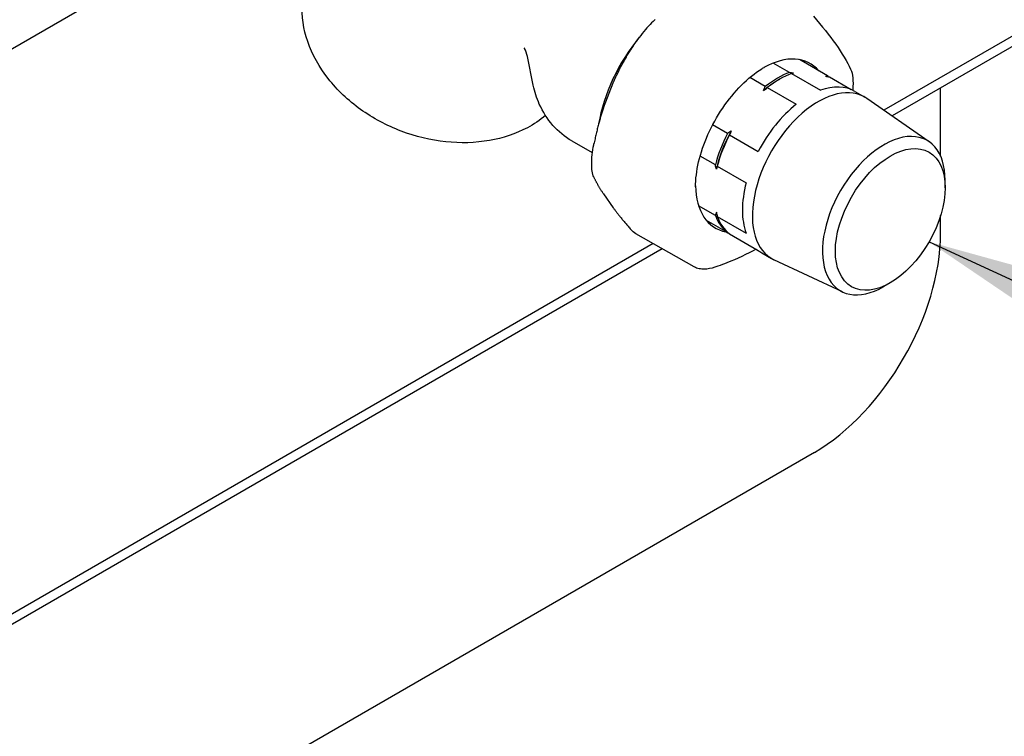
# Model space of a CAD drawing. Units: inches. Extents: x -2234 to -1034, y 1224 to 2124.
# Drawn here: x -2037 to -2004, y 1960 to 1984 of the extents above; entities that cross this region are included whole.
import ezdxf

# ---------------------------------------------------------------- set-up
doc = ezdxf.new("R2010")
doc.units = ezdxf.units.IN
doc.header["$MEASUREMENT"] = 0
doc.layers.add('MAKEUP-DETAIL', color=7, linetype='CONTINUOUS')
doc.styles.add('SUBMITTAL', font='simplex.shx', dxfattribs={"width": 0.75})
doc.dimstyles.new('SUBMITTAL', dxfattribs={"dimtxt": 0.09375, "dimasz": 0.09375, "dimexe": 0.03125, "dimexo": 0.0625, "dimgap": 0.0625, "dimtad": 0, "dimdec": 4, "dimzin": 4, "dimdsep": 46, "dimlunit": 4, "dimtxsty": 'SUBMITTAL', "dimcen": 0.09375, "dimclre": 6, "dimadec": 0, "dimazin": 0, "dimtfac": 1, "dimtdec": 0, "dimtofl": 0, "dimtmove": 0, "dimatfit": 3, "dimfxl": 1, "dimfrac": 2, "dimtolj": 1, "dimtzin": 4, "dimarcsym": 0})

msp = doc.modelspace()

# ---------------------------------------------------------------- linework, layer by layer
at = {"layer": 'MAKEUP-DETAIL'}
for p, q in [((-1991.8537, 1990.4453), (-2007.7773, 1981.2518)), ((-1991.8537, 1990.0975), (-2007.5041, 1981.0618)), ((-2094.8814, 1949.9498), (-2031.8422, 1986.3455)), ((-2019.5617, 1982.1007), (-2019.7575, 1983.0576)), ((-2010.9466, 1982.522), (-2011.4954, 1982.8389)), ((-2009.6752, 1982.4085), (-2010.6198, 1982.9539)), ((-2010.8798, 1982.4835), (-2009.911, 1981.9241)), ((-2017.2022, 1981.3381), (-2016.8765, 1982.1775)), ((-2011.7631, 1982.0506), (-2012.2835, 1982.3511)), ((-2011.3214, 1982.2723), (-2011.288, 1982.2916)), ((-2009.6084, 1982.3699), (-2008.8781, 1981.9483)), ((-2011.6963, 1982.0121), (-2010.7275, 1981.4527)), ((-2008.7543, 1981.8873), (-2008.4202, 1981.6944)), ((-2005.8714, 1979.7121), (-2005.8714, 1982.0044)), ((-2006.2534, 1980.192), (-2008.346, 1981.6473)), ((-2013.0345, 1980.469), (-2013.5359, 1980.7585)), ((-2017.5733, 1979.8189), (-2018.2523, 1980.211)), ((-2012.9677, 1980.4304), (-2011.9989, 1979.8711)), ((-2013.4427, 1979.4168), (-2013.9542, 1979.712)), ((-2013.3759, 1979.3782), (-2012.4071, 1978.8189)), ((-2005.7187, 1978.6504), (-2005.7187, 1978.9012)), ((-2017.2022, 1978.4412), (-2016.8765, 1977.9779)), ((-2013.4427, 1977.7216), (-2014.006, 1978.0468)), ((-2013.0345, 1977.1408), (-2013.7407, 1977.5485)), ((-2013.3759, 1977.683), (-2012.4071, 1977.1237)), ((-2005.8714, 1977.1054), (-2005.8714, 1977.7137)), ((-2014.1524, 1975.9903), (-2016.1108, 1977.107)), ((-2012.9677, 1977.1022), (-2011.9989, 1976.5429)), ((-2015.53, 1976.7758), (-2038.5228, 1963.5009)), ((-2015.2269, 1976.603), (-2038.5228, 1963.1531)), ((-2011.8842, 1976.4661), (-2011.5501, 1976.2733)), ((-2009.1655, 1975.148), (-2011.4722, 1976.2325)), ((-2014.1524, 1975.9902), (-2014.1524, 1975.9903)), ((-2007.5632, 1975.4557), (-2007.7803, 1975.3303)), ((-2010.114, 1969.7569), (-2053.6011, 1944.6497))]:
    msp.add_line(p, q, dxfattribs=at)
for centre, major_axis, ratio, start_param, end_param in [((-2014.6622, 1981.6841), (-1.9547, -3.3857), 0.5773502, 4.4328129, 5.2861434), ((-2020.681, 1982.8626), (0.8189, 0.4714), 0.9971835, 6.2817123, 6.2831913), ((-2011.8524, 1980.0619), (1.5945, 2.7617), 0.5773503, 6.0760694, 7.0522873), ((-2012.3737, 1980.3629), (1.5945, 2.7617), 0.5773503, 6.0760694, 6.1189587), ((-2011.3548, 1979.7746), (1.565, 2.7106), 0.5773503, 0.5998703, 0.970926), ((-2011.288, 1979.736), (-1.565, -2.7106), 0.5773503, 3.741463, 4.1125187), ((-2011.3214, 1979.7553), (-1.5413, -2.6697), 0.5773503, 3.9269908, 4.1592307), ((-2011.3548, 1979.7746), (1.565, 2.7106), 0.5773503, 6.1783565, 6.2069138), ((-2009.9852, 1978.9838), (-1.565, -2.7106), 0.5773503, 3.0929682, 6.3318098), ((-2010.3192, 1979.1767), (1.565, 2.7106), 0.5773503, 0, 0.5998703), ((-2010.3192, 1979.1767), (1.565, 2.7106), 0.5773503, 0.970926, 1.6470679), ((-2011.3214, 1979.7553), (-1.5413, -2.6697), 0.5773503, 4.7419485, 5.2064282), ((-2007.7803, 1977.7109), (-1.4578, -2.525), 0.5773503, 2.3561945, 7.0685835), ((-2011.3548, 1979.7746), (1.565, 2.7106), 0.5773503, 1.6470679, 2.0181236), ((-2011.288, 1979.736), (-1.565, -2.7106), 0.5773503, 4.7886605, 5.1597162), ((-2011.8524, 1980.0619), (-1.5945, -2.7617), 0.5773503, 5.5140833, 6.4903013), ((-2010.3192, 1979.1767), (-1.565, -2.7106), 0.5773503, 5.1597162, 5.8358581), ((-2011.3548, 1979.7746), (-1.565, -2.7106), 0.5773503, 5.8358581, 6.2069138), ((-2011.288, 1979.736), (-1.565, -2.7106), 0.5773503, 5.8358581, 6.2069138), ((-2012.3737, 1980.3629), (-1.5945, -2.7617), 0.5773503, 0.1642266, 0.207116), ((-2010.114, 1974.6559), (-3, -5.1962), 0.5773503, 0.7853982, 2.3561945), ((-2010.3192, 1979.1767), (-1.565, -2.7106), 0.5773503, 6.2069138, 6.2831853)]:
    msp.add_ellipse(centre, major_axis=major_axis, ratio=ratio, start_param=start_param, end_param=end_param, dxfattribs=at)
msp.add_ellipse((-2007.5632, 1977.5855), major_axis=(-1.3043, -2.259), ratio=0.5773503, dxfattribs=at)
for points, knots in [([(-2019.1492, 1981.0736), (-2019.3371, 1980.9182), (-2019.5423, 1980.7824), (-2020.1509, 1980.4591), (-2020.582, 1980.3166), (-2021.5088, 1980.1532), (-2022.0072, 1980.1399), (-2023.0122, 1980.2466), (-2023.5189, 1980.3691), (-2024.487, 1980.7375), (-2024.9482, 1980.9836), (-2025.7793, 1981.5789), (-2026.1494, 1981.9278), (-2026.7528, 1982.698), (-2026.9887, 1983.1184), (-2027.2837, 1983.9783), (-2027.3521, 1984.4158), (-2027.3238, 1985.0066), (-2027.3046, 1985.1635), (-2027.2735, 1985.318)], [1.426484, 1.426484, 1.426484, 1.426484, 1.6028929, 1.6028929, 1.9195042, 1.9195042, 2.2551769, 2.2551769, 2.5971553, 2.5971553, 2.9399706, 2.9399706, 3.2820188, 3.2820188, 3.6178443, 3.6178443, 3.9332027, 3.9332027, 4.04795, 4.04795, 4.04795, 4.04795]), ([(-2015.4702, 1984.2946), (-2015.4752, 1984.2901), (-2015.4803, 1984.2856), (-2015.5499, 1984.2227), (-2015.6188, 1984.1544), (-2015.7589, 1984.0034), (-2015.8301, 1983.9206), (-2015.9686, 1983.7484), (-2016.0381, 1983.6561), (-2016.1714, 1983.467), (-2016.2352, 1983.3702), (-2016.2983, 1983.268), (-2016.3029, 1983.2604), (-2016.3075, 1983.2529)], [2.29151609, 2.29151609, 2.29151609, 2.29151609, 2.30292524, 2.30292524, 2.44650522, 2.44650522, 2.5900852, 2.5900852, 2.73366519, 2.73366519, 2.87724517, 2.87724517, 2.88865432, 2.88865432, 2.88865432, 2.88865432]), ([(-2010.1469, 1984.4172), (-2009.8616, 1984.0851), (-2009.6053, 1983.7649), (-2009.181, 1983.1652), (-2009.0166, 1982.8858), (-2008.8973, 1982.6355)], [0, 0, 0, 0, 0.7228558, 0.7228558, 1.4811061, 1.4811061, 1.4811061, 1.4811061]), ([(-2014.1073, 1978.6752), (-2014.1073, 1978.935), (-2014.0729, 1979.2214), (-2013.9337, 1979.8188), (-2013.8284, 1980.1299), (-2013.5551, 1980.7435), (-2013.3867, 1981.0457), (-2013.0048, 1981.6071), (-2012.7914, 1981.8662), (-2012.3449, 1982.3128), (-2012.112, 1982.5007), (-2011.8481, 1982.6672), (-2011.8135, 1982.6881), (-2011.779, 1982.708)], [3.1415926, 3.1415926, 3.1415926, 3.1415926, 3.4428998, 3.4428998, 3.7472532, 3.7472532, 4.0541497, 4.0541497, 4.361259, 4.361259, 4.6661602, 4.6661602, 4.712389, 4.712389, 4.712389, 4.712389]), ([(-2008.8973, 1982.6355), (-2008.8563, 1982.5496), (-2008.8343, 1982.4512), (-2008.8115, 1982.2234), (-2008.8127, 1982.0895), (-2008.8256, 1981.9406), (-2008.8263, 1981.9331), (-2008.827, 1981.9256)], [0.00000284, 0.00000284, 0.00000284, 0.00000284, 0.18720041, 0.18720041, 0.38126249, 0.38126249, 0.39149387, 0.39149387, 0.39149387, 0.39149387]), ([(-2018.2707, 1980.2218), (-2018.5064, 1980.3605), (-2018.7213, 1980.5399), (-2019.0884, 1980.9573), (-2019.2427, 1981.202), (-2019.4473, 1981.6624), (-2019.5148, 1981.8751), (-2019.5598, 1982.0923)], [0.0094413, 0.0094413, 0.0094413, 0.0094413, 0.3666827, 0.3666827, 0.7365608, 0.7365608, 1.0230808, 1.0230808, 1.0230808, 1.0230808]), ([(-2017.5231, 1979.0035), (-2017.525, 1979.0073), (-2017.5268, 1979.0111), (-2017.5511, 1979.065), (-2017.5688, 1979.1286), (-2017.5924, 1979.2778), (-2017.5983, 1979.3635), (-2017.5983, 1979.5481), (-2017.5924, 1979.6501), (-2017.5688, 1979.8654), (-2017.5511, 1979.9787), (-2017.5268, 1980.1018), (-2017.525, 1980.1109), (-2017.5231, 1980.12)], [-2.88865432, -2.88865432, -2.88865432, -2.88865432, -2.87724517, -2.87724517, -2.73366519, -2.73366519, -2.5900852, -2.5900852, -2.44650522, -2.44650522, -2.30292524, -2.30292524, -2.29151609, -2.29151609, -2.29151609, -2.29151609]), ([(-2016.1108, 1977.107), (-2016.1753, 1977.1438), (-2016.2369, 1977.1949), (-2016.2983, 1977.2635), (-2016.3029, 1977.2688), (-2016.3075, 1977.2741)], [-2.44213722, -2.44213722, -2.44213722, -2.44213722, -2.30292524, -2.30292524, -2.29151609, -2.29151609, -2.29151609, -2.29151609]), ([(-2012.0749, 1976.5868), (-2012.3807, 1976.4173), (-2012.711, 1976.2643), (-2013.1554, 1976.0869), (-2013.2576, 1976.0478), (-2013.3609, 1976.0099)], [0.80778027, 0.80778027, 0.80778027, 0.80778027, 1.33546729, 1.33546729, 1.49033917, 1.49033917, 1.49033917, 1.49033917]), ([(-2013.8099, 1975.9142), (-2013.8706, 1975.9128), (-2013.9296, 1975.9172), (-2014.0446, 1975.9409), (-2014.1011, 1975.961), (-2014.1524, 1975.9902)], [0, 0, 0, 0, 0.09981172, 0.09981172, 0.20359024, 0.20359024, 0.20359024, 0.20359024]), ([(-2013.3609, 1976.0099), (-2013.487, 1975.9636), (-2013.6114, 1975.9319), (-2013.7553, 1975.9167), (-2013.7828, 1975.9149), (-2013.8099, 1975.9142)], [0, 0, 0, 0, 0.1856604, 0.1856604, 0.23029508, 0.23029508, 0.23029508, 0.23029508])]:
    msp.add_open_spline(points, degree=3, knots=knots, dxfattribs=at)
for points, degree in [([(-2019.7575, 1983.0576), (-2019.7773, 1983.1545), (-2019.8132, 1983.2487), (-2019.8615, 1983.3327)], 3), ([(-2019.7575, 1983.0576), (-2019.7575, 1983.0576), (-2019.7575, 1983.0576), (-2019.7575, 1983.0576), (-2019.7575, 1983.0576), (-2019.7575, 1983.0576)], 5), ([(-2010.8197, 1982.4944), (-2010.8606, 1982.503), (-2010.9029, 1982.5122), (-2010.9466, 1982.522)], 3), ([(-2010.8197, 1982.4944), (-2010.8402, 1982.4913), (-2010.8603, 1982.4876), (-2010.8798, 1982.4835)], 3), ([(-2009.7352, 1982.3975), (-2009.7229, 1982.3994), (-2009.7107, 1982.4015), (-2009.6987, 1982.4036), (-2009.6869, 1982.406), (-2009.6752, 1982.4085)], 5), ([(-2009.7352, 1982.3975), (-2009.6943, 1982.3889), (-2009.6521, 1982.3797), (-2009.6084, 1982.3699)], 3), ([(-2011.8231, 1981.9151), (-2011.8108, 1981.9416), (-2011.7986, 1981.9683), (-2011.7866, 1981.9954), (-2011.7748, 1982.0228), (-2011.7631, 1982.0506)], 5), ([(-2011.8231, 1981.9151), (-2011.7822, 1981.9474), (-2011.74, 1981.9797), (-2011.6963, 1982.0121)], 3), ([(-2012.9076, 1980.5659), (-2012.9485, 1980.5336), (-2012.9908, 1980.5013), (-2013.0345, 1980.469)], 3), ([(-2012.9076, 1980.5659), (-2012.9282, 1980.5219), (-2012.9482, 1980.4767), (-2012.9677, 1980.4304)], 3), ([(-2013.4093, 1979.2729), (-2013.4195, 1979.3197), (-2013.4306, 1979.3676), (-2013.4427, 1979.4168)], 3), ([(-2013.4093, 1979.2729), (-2013.3991, 1979.308), (-2013.388, 1979.343), (-2013.3759, 1979.3782)], 3), ([(-2013.4093, 1977.8269), (-2013.4195, 1977.7918), (-2013.4306, 1977.7567), (-2013.4427, 1977.7216)], 3), ([(-2013.4093, 1977.8269), (-2013.3991, 1977.78), (-2013.388, 1977.7321), (-2013.3759, 1977.683)], 3), ([(-2013.0081, 1977.1349), (-2013.0134, 1977.136), (-2013.0186, 1977.1372), (-2013.0239, 1977.1384), (-2013.0292, 1977.1396), (-2013.0345, 1977.1408)], 5)]:
    msp.add_open_spline(points, degree=degree, dxfattribs=at)
for points, weights in [([(-2016.8765, 1982.1775), (-2016.6352, 1982.7167), (-2016.3075, 1983.2529)], [1.69497933057, 1.68266441689, 1.63824233527]), ([(-2017.2022, 1981.3381), (-2017.391, 1980.7688), (-2017.5231, 1980.12)], [1.69497933057, 1.6826644169, 1.63824233527]), ([(-2017.2022, 1978.4412), (-2017.391, 1978.7322), (-2017.5231, 1979.0035)], [1.69498321633, 1.68266827443, 1.63824609097]), ([(-2016.8765, 1977.9779), (-2016.6352, 1977.657), (-2016.3075, 1977.2741)], [1.69498321633, 1.68266827443, 1.63824609097])]:
    msp.add_rational_spline(points, weights, degree=2, dxfattribs=at)

# ---------------------------------------------------------------- leaders
at = {"layer": 'MAKEUP-DETAIL', "annotation_type": 0, "has_hookline": 1, "hookline_direction": 0}
for points, text_width in [([(-2009.0816, 2019.4327), (-1905.3505, 1979.8232), (-1897.29, 1979.8232)], 61.8893), ([(-2012.1586, 1996.6602), (-1905.3505, 1955.0316), (-1897.29, 1955.0316)], 78.8729), ([(-2006.2589, 1976.8325), (-1905.3505, 1930.24), (-1897.29, 1930.24)], 44.6179)]:
    msp.add_leader(points, dimstyle='SUBMITTAL', override={"dimscale": 115.15, "dimasz": 0.07, "dimgap": 0.03, "dimcen": 4.055284, "dimarcsym": 1}, dxfattribs=dict(at, text_width=text_width))

doc.saveas('drawing.dxf')
